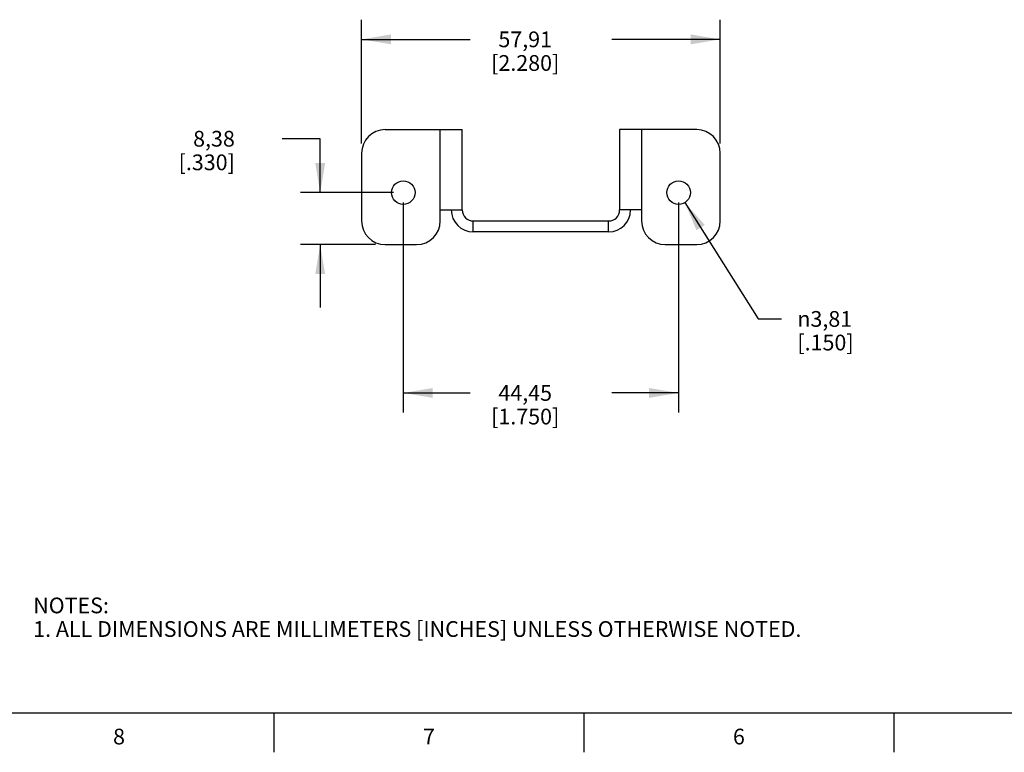
# Model space of a CAD drawing. Units: inches. Extents: x -2.6 to 16.6, y 0.2 to 10.4.
# Drawn here: x 1 to 7.2, y 0.6 to 5.3 of the extents above; entities that cross this region are included whole.
import ezdxf

# ---------------------------------------------------------------- set-up
doc = ezdxf.new("R2010")
doc.units = ezdxf.units.IN
doc.header["$LTSCALE"] = 0.935
doc.header["$MEASUREMENT"] = 0
doc.layers.get('0').update_dxf_attribs({"linetype": 'CONTINUOUS'})
doc.layers.add('AXIS', color=7, linetype='CONTINUOUS')
doc.layers.add('SCHEME_DIMS', color=7, linetype='CONTINUOUS')
doc.styles.add('TEXTSTYLE_2', font='txt', dxfattribs={"width": 0.8})
doc.styles.add('TEXTSTYLE_5', font='gdt')
doc.dimstyles.new('DIMSTYLE_1', dxfattribs={"dimtxt": 0.1, "dimasz": 0.1875, "dimexe": 0.18, "dimexo": 0.0625, "dimgap": 0.09, "dimtad": 0, "dimtih": 1, "dimtoh": 1, "dimzin": 4, "dimdsep": 46, "dimtxsty": 'STANDARD', "dimblk": '_FILLED', "dimblk1": '_FILLED', "dimblk2": '_FILLED', "dimcen": 0.09, "dimadec": 0, "dimazin": 0, "dimtp": 0.1, "dimtm": 0.1, "dimtfac": 1, "dimtofl": 0, "dimtmove": 0, "dimatfit": 3, "dimldrblk": '_FILLED', "dimfxl": 1, "dimtolj": 1, "dimtzin": 4, "dimarcsym": 0})
doc.dimstyles.new('DIMSTYLE_2', dxfattribs={"dimtxt": 0.1, "dimasz": 0.1875, "dimexe": 0.18, "dimexo": 0.0625, "dimgap": 0.09, "dimtad": 0, "dimtih": 1, "dimtoh": 1, "dimzin": 4, "dimdsep": 46, "dimtxsty": 'STANDARD', "dimblk": '_FILLED', "dimblk1": '_FILLED', "dimblk2": '_FILLED', "dimcen": 0.09, "dimadec": 0, "dimazin": 0, "dimtp": 0.1, "dimtm": 0.1, "dimtfac": 1, "dimtofl": 0, "dimtmove": 0, "dimatfit": 3, "dimldrblk": '_FILLED', "dimfxl": 1, "dimtolj": 1, "dimtzin": 4, "dimarcsym": 0})

# ---------------------------------------------------------------- blocks, each defined once
blk = doc.blocks.new('_FILLED')
at = {"color": 0, "linetype": 'BYBLOCK'}
blk.add_solid([(0, 0), (-1, 0.167), (-1, -0.167)], dxfattribs=at)
blk = doc.blocks.new('*D2')
at = {"layer": 'SCHEME_DIMS', "color": 2, "linetype": 'CONTINUOUS'}
for p, q in [((3.1468, 4.5058), (3.1468, 5.292)), ((5.4268, 4.5058), (5.4268, 5.292)), ((3.1468, 5.167), (3.8368, 5.167)), ((5.4268, 5.167), (4.7368, 5.167))]:
    blk.add_line(p, q, dxfattribs=at)
at = {"layer": 'SCHEME_DIMS', "color": 2, "linetype": 'CONTINUOUS', "xscale": 0.1875, "yscale": 0.1875, "zscale": 0.1875, "rotation": 180}
blk.add_blockref('_FILLED', (3.1468, 5.167), dxfattribs=at)
at = {"layer": 'SCHEME_DIMS', "color": 2, "linetype": 'CONTINUOUS', "xscale": 0.1875, "yscale": 0.1875, "zscale": 0.1875}
blk.add_blockref('_FILLED', (5.4268, 5.167), dxfattribs=at)
at = {"layer": 'SCHEME_DIMS', "color": 2, "linetype": 'CONTINUOUS', "insert": (4.1868, 5.217), "char_height": 0.1, "width": 0.7, "attachment_point": 2, "line_spacing_factor": 0.9}
blk.add_mtext('57,91\\P[2.280]', dxfattribs=at)
blk = doc.blocks.new('*D3')
at = {"layer": 'SCHEME_DIMS', "color": 2, "linetype": 'CONTINUOUS'}
for p, q in [((2.8838, 4.5356), (2.6412, 4.5356)), ((2.8838, 4.1933), (2.8838, 4.5356)), ((3.3493, 4.1933), (2.7588, 4.1933)), ((3.2343, 3.8633), (2.7588, 3.8633)), ((2.8838, 3.8633), (2.8838, 3.4633))]:
    blk.add_line(p, q, dxfattribs=at)
at = {"layer": 'SCHEME_DIMS', "color": 2, "linetype": 'CONTINUOUS', "xscale": 0.1875, "yscale": 0.1875, "zscale": 0.1875}
for p, rotation in [((2.8838, 4.1933), 270), ((2.8838, 3.8633), 90)]:
    blk.add_blockref('_FILLED', p, dxfattribs=dict(at, rotation=rotation))
at = {"layer": 'SCHEME_DIMS', "color": 2, "linetype": 'CONTINUOUS', "insert": (2.3412, 4.5856), "char_height": 0.1, "width": 0.6, "attachment_point": 3, "line_spacing_factor": 0.9}
blk.add_mtext('8,38\\P[.330]', dxfattribs=at)
blk = doc.blocks.new('*D4')
at = {"layer": 'SCHEME_DIMS', "color": 2, "linetype": 'CONTINUOUS'}
for p, q in [((3.4118, 4.1308), (3.4118, 2.7953)), ((5.1618, 4.1308), (5.1618, 2.7953)), ((3.4118, 2.9203), (3.8368, 2.9203)), ((5.1618, 2.9203), (4.7368, 2.9203))]:
    blk.add_line(p, q, dxfattribs=at)
at = {"layer": 'SCHEME_DIMS', "color": 2, "linetype": 'CONTINUOUS', "xscale": 0.1875, "yscale": 0.1875, "zscale": 0.1875, "rotation": 180}
blk.add_blockref('_FILLED', (3.4118, 2.9203), dxfattribs=at)
at = {"layer": 'SCHEME_DIMS', "color": 2, "linetype": 'CONTINUOUS', "xscale": 0.1875, "yscale": 0.1875, "zscale": 0.1875}
blk.add_blockref('_FILLED', (5.1618, 2.9203), dxfattribs=at)
at = {"layer": 'SCHEME_DIMS', "color": 2, "linetype": 'CONTINUOUS', "insert": (4.1868, 2.9703), "char_height": 0.1, "width": 0.7, "attachment_point": 2, "line_spacing_factor": 0.9}
blk.add_mtext('44,45\\P[1.750]', dxfattribs=at)
blk = doc.blocks.new('*D6')
at = {"layer": 'SCHEME_DIMS', "color": 2, "linetype": 'CONTINUOUS'}
for p, q in [((5.2018, 4.1298), (5.6667, 3.3906)), ((5.6667, 3.3906), (5.8167, 3.3906))]:
    blk.add_line(p, q, dxfattribs=at)
at = {"layer": 'SCHEME_DIMS', "color": 2, "linetype": 'CONTINUOUS', "xscale": 0.1875, "yscale": 0.1875, "zscale": 0.1875, "rotation": 122.1660749258}
blk.add_blockref('_FILLED', (5.2018, 4.1298), dxfattribs=at)
at = {"layer": 'SCHEME_DIMS', "color": 2, "linetype": 'CONTINUOUS', "insert": (5.9167, 3.4406), "char_height": 0.1, "width": 0.6, "attachment_point": 1, "line_spacing_factor": 0.9, "style": 'TEXTSTYLE_5'}
blk.add_mtext('{\\Fgdt;n}\\Ftxt;3,81\\P[.150]', dxfattribs=at)

msp = doc.modelspace()

# ---------------------------------------------------------------- linework, layer by layer
at = {"color": 3, "linetype": 'CONTINUOUS'}
for p, q in [((3.2968, 4.5933), (3.7868, 4.5933)), ((3.7868, 4.0833), (3.7868, 4.5933)), ((5.2768, 4.5933), (4.7868, 4.5933)), ((4.7868, 4.5933), (4.7868, 4.0833)), ((3.1468, 4.4433), (3.1468, 4.0133)), ((5.4268, 4.0133), (5.4268, 4.4433)), ((3.6468, 4.0133), (3.6468, 4.0833)), ((3.6468, 4.0833), (3.7868, 4.0833)), ((4.9268, 4.0833), (4.7868, 4.0833)), ((4.9268, 4.0833), (4.9268, 4.0133)), ((3.8568, 4.0133), (4.7168, 4.0133)), ((3.2968, 3.8633), (3.4968, 3.8633)), ((5.0768, 3.8633), (5.2768, 3.8633))]:
    msp.add_line(p, q, dxfattribs=at)
at = {"color": 9, "linetype": 'CONTINUOUS'}
for p, q in [((3.6468, 4.0833), (3.6468, 4.5933)), ((4.9268, 4.5933), (4.9268, 4.0833)), ((3.8568, 3.9433), (3.8568, 4.0133)), ((4.7168, 3.9433), (4.7168, 4.0133))]:
    msp.add_line(p, q, dxfattribs=at)
at = {"color": 7, "linetype": 'CONTINUOUS'}
msp.add_line((4.7168, 3.9433), (3.8568, 3.9433), dxfattribs=at)
at = {"color": 2, "linetype": 'CONTINUOUS'}
for p, q in [((0.62, 0.887), (16.38, 0.887)), ((2.59, 0.887), (2.59, 0.637)), ((4.56, 0.887), (4.56, 0.637)), ((6.53, 0.887), (6.53, 0.637))]:
    msp.add_line(p, q, dxfattribs=at)
at = {"color": 3, "linetype": 'CONTINUOUS'}
for centre, radius, start, end in [((3.2968, 4.4433), 0.15, 90, 180), ((5.2768, 4.4433), 0.15, 0, 90), ((3.8568, 4.0833), 0.07, 180, 270), ((4.7168, 4.0833), 0.07, 270, 360), ((3.2968, 4.0133), 0.15, 180, 270), ((3.4968, 4.0133), 0.15, 270, 360), ((5.0768, 4.0133), 0.15, 180, 270), ((5.2768, 4.0133), 0.15, 270, 360)]:
    msp.add_arc(centre, radius, start, end, dxfattribs=at)
at = {"color": 7, "linetype": 'CONTINUOUS'}
for centre, start, end in [((3.8568, 4.0833), 180, 270), ((4.7168, 4.0833), 270, 360)]:
    msp.add_arc(centre, 0.14, start, end, dxfattribs=at)
at = {"layer": 'AXIS', "color": 3, "linetype": 'CONTINUOUS'}
for centre in [(3.4118, 4.1933), (5.1618, 4.1933)]:
    msp.add_circle(centre, 0.075, dxfattribs=at)

# ---------------------------------------------------------------- texts
at = {"color": 2, "linetype": 'CONTINUOUS', "insert": (1.0597, 1.6203), "char_height": 0.1, "width": 6.6, "attachment_point": 1, "line_spacing_factor": 0.9}
msp.add_mtext('NOTES:\\P1. ALL DIMENSIONS ARE MILLIMETERS [INCHES] UNLESS OTHERWISE NOTED.', dxfattribs=at)
at = {"color": 2, "linetype": 'CONTINUOUS', "char_height": 0.1, "width": 0.08, "attachment_point": 2, "line_spacing_factor": 0.9, "style": 'TEXTSTYLE_2'}
for s, insert in [('8', (1.605, 0.787)), ('7', (3.575, 0.787)), ('6', (5.545, 0.787))]:
    msp.add_mtext(s, dxfattribs=dict(at, insert=insert))

# ---------------------------------------------------------------- dimensions: what is measured, and where the dimension line sits
at = {"layer": 'SCHEME_DIMS', "color": 2, "linetype": 'CONTINUOUS'}
dim = msp.add_linear_dim(base=(5.4268, 5.167), p1=(3.1468, 4.5058), p2=(5.4268, 4.5058), dimstyle='DIMSTYLE_1', dxfattribs=at)
dim.commit()
dim.dimension.update_dxf_attribs({"geometry": '*D2', "text_midpoint": (4.1368, 5.092), "dimtype": 160})
for base, p1, p2, angle, picture, middle in [((2.8838, 4.1933), (3.2343, 3.8633), (3.3493, 4.1933), 90, '*D3', (1.9912, 4.4606)), ((3.4118, 2.9203), (5.1618, 4.1308), (3.4118, 4.1308), 180, '*D4', (4.1368, 2.8453))]:
    dim = msp.add_linear_dim(base=base, p1=p1, p2=p2, angle=angle, dimstyle='DIMSTYLE_1', dxfattribs=at)
    dim.commit()
    dim.dimension.update_dxf_attribs({"geometry": picture, "text_midpoint": middle, "dimtype": 160})
dim = msp.add_diameter_dim_2p(p1=(5.2018, 4.1298), p2=(5.1219, 4.2568), dimstyle='DIMSTYLE_2', dxfattribs=at)
dim.commit()
dim.dimension.update_dxf_attribs({"geometry": '*D6', "text_midpoint": (6.2833, 3.3156), "dimtype": 163})

doc.saveas('drawing.dxf')
